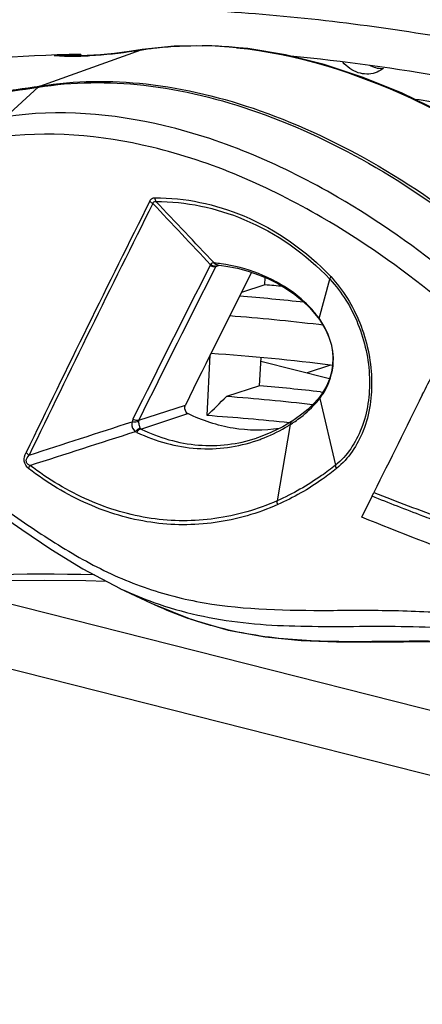
# Model space of a CAD drawing. Units: millimetres. Extents: x 0 to 205, y 87 to 212.
# Drawn here: x 140 to 141, y 176 to 178 of the extents above; entities that cross this region are included whole.
import ezdxf

# ---------------------------------------------------------------- set-up
doc = ezdxf.new("R2010")
doc.units = ezdxf.units.MM
doc.header["$MEASUREMENT"] = 0
for name, color, linetype, lineweight in [('DH3-X0901-10DXF_CONTINUOUS_LINE', 7, 'Continuous', 0), ('DH3-Z40-1003DXF_CONTINUOUS_LINE', 7, 'Continuous', 0), ('DH3-Z40-2001DXF_CONTINUOUS_LINE', 7, 'Continuous', 0), ('DH3-Z40-2002DXF_CONTINUOUS_LINE', 7, 'Continuous', 0)]:
    doc.layers.add(name, color=color, linetype=linetype, lineweight=lineweight)

msp = doc.modelspace()

# ---------------------------------------------------------------- linework, layer by layer
at = {"layer": 'DH3-X0901-10DXF_CONTINUOUS_LINE', "color": 3, "lineweight": 25, "true_color": 0x00ff00}
for p, q in [((158.6971, 171.952), (138.5456, 177.0506)), ((143.0179, 176.0596), (139.599, 176.9247))]:
    msp.add_line(p, q, dxfattribs=at)
at = {"layer": 'DH3-Z40-1003DXF_CONTINUOUS_LINE', "color": 3, "lineweight": 25, "true_color": 0x00ff00}
msp.add_line((140.585, 178.0408), (140.5874, 178.0427), dxfattribs=at)
at = {"layer": 'DH3-Z40-1003DXF_CONTINUOUS_LINE', "color": 18, "lineweight": 25, "true_color": 0x000000}
msp.add_line((140.4724, 177.3982), (140.4213, 177.3816), dxfattribs=at)
at = {"layer": 'DH3-Z40-1003DXF_CONTINUOUS_LINE', "color": 3, "lineweight": 25, "true_color": 0x00ff00}
msp.add_open_spline([(140.5687, 178.0322), (140.5572, 178.0285), (140.5441, 178.029), (140.5324, 178.0328), (140.5192, 178.0371), (140.5076, 178.0457), (140.4985, 178.0558)], degree=3, knots=[0, 0, 0, 0, 1, 1, 1, 2, 2, 2, 2], dxfattribs=at)
at = {"layer": 'DH3-Z40-1003DXF_CONTINUOUS_LINE', "color": 18, "lineweight": 25, "true_color": 0x000000}
msp.add_open_spline([(140.5849, 178.0409), (140.5754, 178.0412), (140.5657, 178.0439), (140.5573, 178.0483)], degree=3, dxfattribs=at)
at = {"layer": 'DH3-Z40-1003DXF_CONTINUOUS_LINE', "color": 3, "lineweight": 25, "true_color": 0x00ff00}
msp.add_open_spline([(140.585, 178.0408), (140.5801, 178.0371), (140.5746, 178.0341), (140.5687, 178.0322)], degree=3, dxfattribs=at)
at = {"layer": 'DH3-Z40-2001DXF_CONTINUOUS_LINE', "color": 18, "lineweight": 25, "true_color": 0x000000}
for p, q in [((139.8414, 178.0039), (140.0614, 178.0824)), ((140.0631, 178.0828), (140.0614, 178.0824)), ((140.0614, 178.0824), (140.0631, 178.0826)), ((139.7676, 177.9372), (139.8374, 178.0013)), ((139.8369, 178.0012), (139.8374, 178.0013)), ((139.8414, 178.0039), (139.8419, 178.0039)), ((140.2204, 177.62), (140.2196, 177.62)), ((140.2229, 177.6122), (140.2206, 177.6116)), ((140.2234, 177.6131), (140.2211, 177.6127)), ((140.2229, 177.6122), (140.2314, 177.615)), ((140.2234, 177.6131), (140.2229, 177.6122)), ((140.2265, 177.6157), (140.2242, 177.6142)), ((140.4477, 177.4993), (140.4707, 177.5847)), ((140.4413, 177.5064), (140.4479, 177.4976)), ((140.4479, 177.4976), (140.4528, 177.4901)), ((140.4486, 177.4981), (140.448, 177.4989)), ((140.4495, 177.3311), (140.445, 177.3254)), ((140.4546, 177.3383), (140.4495, 177.3311)), ((140.0558, 177.2788), (140.157, 177.3118)), ((140.445, 177.3254), (140.4345, 177.3136)), ((140.4489, 177.3263), (140.4831, 177.1815)), ((140.0605, 177.2598), (140.1625, 177.2931)), ((140.3843, 177.2694), (140.3563, 177.1041)), ((140.3873, 177.2759), (140.3684, 177.2647)), ((140.3843, 177.2694), (140.385, 177.2699)), ((140.388, 177.2763), (140.3874, 177.2759)), ((140.3961, 177.2816), (140.388, 177.2763)), ((140.0489, 177.2545), (140.0509, 177.253)), ((140.5623, 177.1139), (140.5663, 177.122)), ((140.54, 177.0686), (140.5623, 177.1139)), ((140.0148, 176.914), (140.0831, 176.8822)), ((140.0831, 176.8822), (140.0896, 176.8791))]:
    msp.add_line(p, q, dxfattribs=at)
for points in [[(140.0631, 178.0828), (140.0352, 178.0787), (140.0031, 178.0746), (139.9728, 178.0717), (139.9442, 178.0698), (139.9171, 178.0691)], [(141.0461, 177.724), (140.9696, 177.7843), (140.8847, 177.8447), (140.7993, 177.8989), (140.7135, 177.9467), (140.6278, 177.9881), (140.5426, 178.0227), (140.458, 178.0505), (140.3745, 178.0713), (140.2923, 178.085), (140.2118, 178.0914), (140.133, 178.0903), (140.0631, 178.0828)], [(139.9171, 178.0691), (139.8915, 178.0695), (139.8751, 178.0708)], [(140.2118, 177.6162), (140.2115, 177.6158), (140.2112, 177.6153), (140.2109, 177.6148), (140.2107, 177.6144)], [(140.2262, 177.6156), (140.2451, 177.6133), (140.2699, 177.6085), (140.2935, 177.6022), (140.316, 177.5945), (140.3373, 177.5855), (140.3576, 177.5753), (140.3768, 177.5639), (140.3948, 177.5514), (140.4116, 177.5376), (140.4272, 177.5227), (140.4413, 177.5064)], [(140.4479, 177.4976), (140.4476, 177.4983), (140.4477, 177.4993)], [(140.4528, 177.4901), (140.4617, 177.4744), (140.4685, 177.459), (140.4733, 177.4437), (140.4763, 177.4285), (140.4774, 177.4132), (140.4767, 177.3981), (140.4742, 177.383), (140.4697, 177.3678), (140.4632, 177.3529), (140.4546, 177.3383)], [(140.4345, 177.3136), (140.4229, 177.3023), (140.41, 177.2917), (140.3961, 177.2816)], [(140.0558, 177.2788), (140.0554, 177.2775), (140.0553, 177.2762)], [(140.3844, 177.2711), (140.3843, 177.2703), (140.3843, 177.2694)], [(140.3851, 177.2715), (140.385, 177.2707), (140.385, 177.2699)], [(140.0593, 177.261), (140.0596, 177.2607), (140.0598, 177.2604), (140.0601, 177.2601), (140.0605, 177.2598)], [(140.3684, 177.2647), (140.3425, 177.2519), (140.3158, 177.2415), (140.3111, 177.2399)], [(139.5091, 177.2316), (139.5442, 177.2133), (139.5886, 177.187), (139.6367, 177.156), (139.6882, 177.1208), (139.7431, 177.0825), (139.802, 177.0417), (139.8652, 176.9994), (139.9342, 176.9566), (140.0152, 176.9139)], [(140.0897, 176.8793), (140.1688, 176.8471), (140.2502, 176.8237), (140.3302, 176.8089), (140.4087, 176.801), (140.4848, 176.798), (140.5584, 176.7977), (140.6302, 176.7984), (140.7006, 176.7986)]]:
    msp.add_lwpolyline(points, dxfattribs=at)
for points, knots in [([(139.9178, 178.0687), (139.9285, 178.0688), (139.9391, 178.0692), (139.9498, 178.0698), (139.9824, 178.0717), (140.015, 178.0755), (140.0473, 178.0802)], [0, 0, 0, 0, 1, 1, 1, 2, 2, 2, 2]), ([(140.0631, 178.0826), (140.0736, 178.0843), (140.0842, 178.0857), (140.0948, 178.0868), (140.1275, 178.0904), (140.1605, 178.0919), (140.1934, 178.0914)], [0, 0, 0, 0, 1, 1, 1, 2, 2, 2, 2]), ([(140.2678, 178.087), (140.3988, 178.0739), (140.527, 178.0331), (140.6471, 177.9773), (140.7896, 177.9111), (140.9208, 177.8239), (141.041, 177.7245)], [0, 0, 0, 0, 1, 1, 1, 2, 2, 2, 2]), ([(139.8374, 178.0013), (139.9128, 178.0134), (139.9904, 178.014), (140.0666, 178.0055), (140.151, 177.9961), (140.2337, 177.9755), (140.3137, 177.9473), (140.4028, 177.9159), (140.4885, 177.8749), (140.5702, 177.8274), (140.66, 177.7751), (140.745, 177.7147), (140.8251, 177.6487)], [0, 0, 0, 0, 1, 1, 1, 2, 2, 2, 3, 3, 3, 4, 4, 4, 4]), ([(139.8419, 178.0039), (139.9175, 178.0162), (139.9952, 178.0168), (140.0716, 178.0084), (140.1561, 177.999), (140.239, 177.9785), (140.3191, 177.9503), (140.4083, 177.9189), (140.494, 177.878), (140.5757, 177.8304), (140.6655, 177.7781), (140.7505, 177.7177), (140.8305, 177.6517)], [0, 0, 0, 0, 1, 1, 1, 2, 2, 2, 3, 3, 3, 4, 4, 4, 4]), ([(139.6261, 177.99), (139.6603, 177.985), (139.6952, 177.9859), (139.7298, 177.9884), (139.7658, 177.9911), (139.8014, 177.9955), (139.8369, 178.0012)], [0, 0, 0, 0, 1, 1, 1, 2, 2, 2, 2]), ([(139.637, 177.9919), (139.6703, 177.9877), (139.704, 177.9887), (139.7375, 177.9913), (139.7724, 177.994), (139.807, 177.9983), (139.8414, 178.0039)], [0, 0, 0, 0, 1, 1, 1, 2, 2, 2, 2]), ([(140.7394, 177.5875), (140.6602, 177.6522), (140.5761, 177.7112), (140.4874, 177.7628), (140.37, 177.831), (140.2445, 177.886), (140.1117, 177.9176), (139.9991, 177.9444), (139.8812, 177.9543), (139.7676, 177.9372)], [0, 0, 0, 0, 1, 1, 1, 2, 2, 2, 3, 3, 3, 3]), ([(140.7009, 177.5469), (140.6231, 177.6104), (140.5405, 177.6682), (140.4535, 177.7188), (140.338, 177.7858), (140.2147, 177.8399), (140.0842, 177.8711), (139.9733, 177.8977), (139.8572, 177.9077), (139.7452, 177.8913)], [0, 0, 0, 0, 1, 1, 1, 2, 2, 2, 3, 3, 3, 3]), ([(140.0801, 177.7543), (140.0806, 177.7554), (140.0812, 177.7564), (140.082, 177.7574), (140.0841, 177.7598), (140.0873, 177.7615), (140.0905, 177.7615)], [0, 0, 0, 0, 1, 1, 1, 2, 2, 2, 2]), ([(140.0905, 177.7615), (140.1562, 177.7618), (140.2224, 177.7476), (140.2837, 177.722), (140.3553, 177.692), (140.4202, 177.6464), (140.4727, 177.5903)], [0, 0, 0, 0, 1, 1, 1, 2, 2, 2, 2]), ([(140.0864, 177.749), (140.0868, 177.7505), (140.0876, 177.752), (140.0889, 177.7528), (140.0901, 177.7536), (140.0917, 177.7537), (140.0931, 177.7534)], [0, 0, 0, 0, 1, 1, 1, 2, 2, 2, 2]), ([(140.0931, 177.7534), (140.1581, 177.7536), (140.2235, 177.7397), (140.2841, 177.7144), (140.3547, 177.6849), (140.4189, 177.64), (140.4707, 177.5847)], [0, 0, 0, 0, 1, 1, 1, 2, 2, 2, 2]), ([(140.4366, 177.5136), (140.4228, 177.53), (140.4068, 177.5444), (140.3893, 177.5571), (140.3442, 177.5898), (140.2896, 177.6105), (140.2347, 177.6183)], [0, 0, 0, 0, 1, 1, 1, 2, 2, 2, 2]), ([(140.4727, 177.5903), (140.4996, 177.5615), (140.5207, 177.5269), (140.5355, 177.49), (140.551, 177.4517), (140.5598, 177.4109), (140.5611, 177.3697), (140.5624, 177.3312), (140.5572, 177.2923), (140.543, 177.256), (140.5306, 177.2246), (140.5114, 177.1952), (140.4854, 177.1743)], [0, 0, 0, 0, 1, 1, 1, 2, 2, 2, 3, 3, 3, 4, 4, 4, 4]), ([(140.4707, 177.5847), (140.4969, 177.5568), (140.5173, 177.5233), (140.5317, 177.4876), (140.5467, 177.4504), (140.5552, 177.4108), (140.5565, 177.3708), (140.5578, 177.3334), (140.5528, 177.2957), (140.5389, 177.2605), (140.5269, 177.2301), (140.5083, 177.2016), (140.4831, 177.1815)], [0, 0, 0, 0, 1, 1, 1, 2, 2, 2, 3, 3, 3, 4, 4, 4, 4]), ([(140.4625, 177.3475), (140.4731, 177.3673), (140.4788, 177.3903), (140.4783, 177.413), (140.4778, 177.4378), (140.4699, 177.4623), (140.4577, 177.4836)], [0, 0, 0, 0, 1, 1, 1, 2, 2, 2, 2]), ([(140.1625, 177.2931), (140.1611, 177.2937), (140.1599, 177.2948), (140.159, 177.2961), (140.1557, 177.3005), (140.1547, 177.3071), (140.157, 177.3118)], [0, 0, 0, 0, 1, 1, 1, 2, 2, 2, 2]), ([(140.395, 177.2764), (140.3993, 177.2793), (140.4035, 177.2824), (140.4076, 177.2855), (140.4204, 177.2954), (140.4324, 177.3064), (140.4428, 177.3187)], [0, 0, 0, 0, 1, 1, 1, 2, 2, 2, 2]), ([(140.3605, 177.2607), (140.3277, 177.2558), (140.2938, 177.2561), (140.2608, 177.2615), (140.2267, 177.2671), (140.1935, 177.2781), (140.1625, 177.2931)], [0, 0, 0, 0, 1, 1, 1, 2, 2, 2, 2]), ([(139.483, 177.2662), (139.5213, 177.2475), (139.558, 177.2256), (139.5938, 177.2026), (139.6321, 177.178), (139.6693, 177.1521), (139.7066, 177.1262), (139.745, 177.0994), (139.7833, 177.0726), (139.8223, 177.0466), (139.8613, 177.0205), (139.9009, 176.9952), (139.9421, 176.9728), (139.9823, 176.9509), (140.0241, 176.9317), (140.0673, 176.9165), (140.1097, 176.9015), (140.1535, 176.8904), (140.1977, 176.8828), (140.2874, 176.8674), (140.3791, 176.8662), (140.47, 176.8664)], [0, 0, 0, 0, 1, 1, 1, 2, 2, 2, 3, 3, 3, 4, 4, 4, 5, 5, 5, 6, 6, 6, 7, 7, 7, 7]), ([(140.0414, 177.2756), (140.0397, 177.2699), (140.0411, 177.2627), (140.045, 177.2579), (140.0461, 177.2566), (140.0474, 177.2554), (140.0489, 177.2545)], [0, 0, 0, 0, 1, 1, 1, 2, 2, 2, 2]), ([(140.0553, 177.2762), (140.0544, 177.2757), (140.0535, 177.2753), (140.0525, 177.2751), (140.0489, 177.2742), (140.045, 177.2745), (140.0414, 177.2756)], [0, 0, 0, 0, 1, 1, 1, 2, 2, 2, 2]), ([(140.0558, 177.2788), (140.055, 177.2785), (140.054, 177.2783), (140.0531, 177.2782), (140.0496, 177.278), (140.046, 177.2792), (140.043, 177.2811)], [0, 0, 0, 0, 1, 1, 1, 2, 2, 2, 2]), ([(140.0553, 177.2762), (140.0553, 177.2733), (140.056, 177.2705), (140.0568, 177.2677), (140.0574, 177.2654), (140.058, 177.263), (140.0593, 177.261)], [0, 0, 0, 0, 1, 1, 1, 2, 2, 2, 2]), ([(140.052, 177.2524), (140.0927, 177.2332), (140.1372, 177.2206), (140.1826, 177.2176), (140.2266, 177.2147), (140.2714, 177.2208), (140.3128, 177.2351)], [0, 0, 0, 0, 1, 1, 1, 2, 2, 2, 2]), ([(140.0605, 177.2598), (140.0995, 177.241), (140.1421, 177.2285), (140.1856, 177.225), (140.2279, 177.2217), (140.271, 177.2268), (140.3111, 177.2399)], [0, 0, 0, 0, 1, 1, 1, 2, 2, 2, 2]), ([(139.8169, 177.1739), (139.812, 177.1777), (139.8083, 177.1838), (139.8075, 177.1901), (139.8066, 177.1965), (139.8086, 177.203), (139.8114, 177.2087)], [0, 0, 0, 0, 1, 1, 1, 2, 2, 2, 2]), ([(139.8198, 177.1808), (139.8179, 177.1816), (139.8158, 177.1825), (139.8144, 177.184), (139.8126, 177.1859), (139.8117, 177.1885), (139.8117, 177.191), (139.8117, 177.1956), (139.815, 177.1997), (139.8179, 177.2031)], [0, 0, 0, 0, 1, 1, 1, 2, 2, 2, 3, 3, 3, 3]), ([(140.3563, 177.1041), (140.3135, 177.0852), (140.2679, 177.0719), (140.2213, 177.0655), (140.1755, 177.0591), (140.1288, 177.0593), (140.0831, 177.066), (140.0365, 177.0728), (139.9908, 177.0863), (139.9476, 177.1051), (139.9021, 177.125), (139.8593, 177.1509), (139.8198, 177.1808)], [0, 0, 0, 0, 1, 1, 1, 2, 2, 2, 3, 3, 3, 4, 4, 4, 4]), ([(140.4831, 177.1815), (140.4732, 177.1736), (140.463, 177.166), (140.4527, 177.1587), (140.4224, 177.1375), (140.3901, 177.119), (140.3563, 177.1041)], [0, 0, 0, 0, 1, 1, 1, 2, 2, 2, 2]), ([(140.3576, 177.0958), (140.3144, 177.0767), (140.2683, 177.0633), (140.2214, 177.0568), (140.1752, 177.0504), (140.1281, 177.0506), (140.082, 177.0574), (140.035, 177.0643), (139.989, 177.078), (139.9455, 177.0972), (139.8997, 177.1173), (139.8566, 177.1436), (139.8169, 177.1739)], [0, 0, 0, 0, 1, 1, 1, 2, 2, 2, 3, 3, 3, 4, 4, 4, 4]), ([(140.4854, 177.1743), (140.4755, 177.1663), (140.4652, 177.1585), (140.4548, 177.1511), (140.4243, 177.1296), (140.3917, 177.1109), (140.3576, 177.0958)], [0, 0, 0, 0, 1, 1, 1, 2, 2, 2, 2]), ([(140.7104, 177.0567), (140.6978, 177.0615), (140.6851, 177.0662), (140.6724, 177.071), (140.6356, 177.085), (140.5989, 177.0993), (140.5623, 177.1139)], [0, 0, 0, 0, 1, 1, 1, 2, 2, 2, 2]), ([(141.585, 176.7705), (141.5435, 176.7518), (141.4967, 176.7448), (141.4507, 176.7452), (141.4035, 176.7456), (141.3573, 176.7538), (141.3119, 176.7652), (141.2659, 176.7767), (141.2209, 176.7913), (141.1765, 176.8078), (141.132, 176.8243), (141.0883, 176.8426), (141.0447, 176.8615), (141.0017, 176.8801), (140.9589, 176.8993), (140.9158, 176.9179), (140.8736, 176.9361), (140.8311, 176.9536), (140.7884, 176.9707), (140.7057, 177.0037), (140.6223, 177.0347), (140.54, 177.0686)], [0, 0, 0, 0, 1, 1, 1, 2, 2, 2, 3, 3, 3, 4, 4, 4, 5, 5, 5, 6, 6, 6, 7, 7, 7, 7]), ([(140.0884, 176.8836), (140.1507, 176.8612), (140.2164, 176.8472), (140.2823, 176.8398), (140.3489, 176.8323), (140.4159, 176.8315), (140.4828, 176.8316), (140.552, 176.8317), (140.6212, 176.8328), (140.6904, 176.83), (140.7262, 176.8286), (140.762, 176.8261), (140.7977, 176.8227), (140.8343, 176.8191), (140.8709, 176.8145), (140.9072, 176.8086), (140.9447, 176.8024), (140.9819, 176.7948), (141.0187, 176.7855), (141.0567, 176.7759), (141.0942, 176.7644), (141.1312, 176.7514), (141.2073, 176.7247), (141.2814, 176.6914), (141.3598, 176.6729), (141.3984, 176.6639), (141.438, 176.6584), (141.4778, 176.6579), (141.517, 176.6574), (141.5563, 176.6617), (141.5941, 176.6718), (141.6129, 176.6769), (141.6313, 176.6834), (141.649, 176.6915), (141.6668, 176.6997), (141.6839, 176.7095), (141.7001, 176.7206), (141.7166, 176.7319), (141.7323, 176.7445), (141.7463, 176.7588), (141.7532, 176.7659), (141.7597, 176.7734), (141.7657, 176.7813), (141.7716, 176.7893), (141.777, 176.7977), (141.7824, 176.806)], [0, 0, 0, 0, 1, 1, 1, 2, 2, 2, 3, 3, 3, 4, 4, 4, 5, 5, 5, 6, 6, 6, 7, 7, 7, 8, 8, 8, 9, 9, 9, 10, 10, 10, 11, 11, 11, 12, 12, 12, 13, 13, 13, 14, 14, 14, 15, 15, 15, 15]), ([(140.47, 176.8664), (140.5169, 176.8666), (140.5639, 176.867), (140.6108, 176.866), (140.6595, 176.865), (140.7081, 176.8625), (140.7566, 176.8582), (140.807, 176.8536), (140.8572, 176.8472), (140.907, 176.8382), (140.9591, 176.8288), (141.0107, 176.8166), (141.0612, 176.801), (141.1135, 176.7847), (141.1645, 176.7647), (141.216, 176.7457), (141.2665, 176.727), (141.3176, 176.7093), (141.3705, 176.6993), (141.4213, 176.6898), (141.4737, 176.6874), (141.5252, 176.6956), (141.5753, 176.7036), (141.6246, 176.7218), (141.6653, 176.7512)], [0, 0, 0, 0, 1, 1, 1, 2, 2, 2, 3, 3, 3, 4, 4, 4, 5, 5, 5, 6, 6, 6, 7, 7, 7, 8, 8, 8, 8]), ([(141.5366, 176.6289), (141.473, 176.6296), (141.4097, 176.6433), (141.3489, 176.6629), (141.287, 176.6829), (141.2278, 176.7089), (141.1666, 176.7296), (141.0528, 176.7681), (140.9322, 176.7881), (140.8119, 176.7954), (140.7555, 176.7989), (140.6992, 176.7995), (140.6428, 176.7992), (140.5886, 176.7989), (140.5343, 176.7978), (140.4801, 176.7987), (140.4265, 176.7997), (140.3729, 176.8028), (140.3199, 176.8107), (140.2669, 176.8185), (140.2145, 176.8311), (140.164, 176.8488)], [0, 0, 0, 0, 1, 1, 1, 2, 2, 2, 3, 3, 3, 4, 4, 4, 5, 5, 5, 6, 6, 6, 7, 7, 7, 7])]:
    msp.add_open_spline(points, degree=3, knots=knots, dxfattribs=at)
for points in [[(140.0473, 178.0802), (140.052, 178.0809), (140.0567, 178.0816), (140.0614, 178.0824)], [(140.1996, 178.0912), (140.1976, 178.0913), (140.1955, 178.0913), (140.1934, 178.0914)], [(140.2584, 178.0879), (140.2389, 178.0897), (140.2193, 178.0908), (140.1996, 178.0912)], [(140.2678, 178.087), (140.2647, 178.0873), (140.2616, 178.0876), (140.2584, 178.0879)], [(139.8722, 178.0702), (139.8874, 178.0689), (139.9026, 178.0685), (139.9178, 178.0687)], [(139.8414, 178.0039), (139.8398, 178.0033), (139.838, 178.0024), (139.8373, 178.0009)], [(139.8419, 178.0039), (139.8403, 178.0034), (139.8385, 178.0025), (139.8378, 178.001)], [(140.0905, 177.7615), (140.0908, 177.7587), (140.0917, 177.7558), (140.0931, 177.7534)], [(140.0801, 177.7543), (139.9891, 177.5731), (139.8996, 177.3913), (139.8114, 177.2087)], [(140.0864, 177.749), (139.9955, 177.5678), (139.906, 177.3858), (139.8179, 177.2031)], [(140.0801, 177.7543), (140.0818, 177.7523), (140.0839, 177.7503), (140.0864, 177.7496)], [(140.2118, 177.6162), (140.17, 177.6605), (140.1282, 177.7048), (140.0864, 177.749)], [(140.2196, 177.62), (140.1774, 177.6645), (140.1353, 177.7089), (140.0931, 177.7534)], [(140.2107, 177.6144), (140.1543, 177.5035), (140.0984, 177.3924), (140.043, 177.2811)], [(140.2229, 177.6122), (140.1667, 177.5013), (140.111, 177.3902), (140.0558, 177.2788)], [(140.2193, 177.6116), (140.2163, 177.6117), (140.2133, 177.6128), (140.2107, 177.6144)], [(140.2196, 177.62), (140.2168, 177.6206), (140.2132, 177.6187), (140.2118, 177.6162)], [(140.22, 177.6128), (140.217, 177.6131), (140.2141, 177.6144), (140.2118, 177.6162)], [(140.2261, 177.6156), (140.2235, 177.6159), (140.221, 177.6178), (140.2196, 177.62)], [(140.2347, 177.6183), (140.23, 177.6189), (140.2252, 177.6195), (140.2204, 177.62)], [(140.2262, 177.6156), (140.2238, 177.6159), (140.2216, 177.6179), (140.2204, 177.62)], [(140.3008, 177.5997), (140.2522, 177.5033), (140.2042, 177.4073), (140.157, 177.3118)], [(140.4727, 177.5903), (140.4718, 177.5888), (140.4701, 177.5865), (140.4713, 177.5853)], [(140.4443, 177.504), (140.4418, 177.5072), (140.4393, 177.5104), (140.4366, 177.5136)], [(140.4477, 177.4993), (140.4466, 177.5008), (140.4455, 177.5024), (140.4443, 177.504)], [(140.4577, 177.4836), (140.4549, 177.4886), (140.4518, 177.4934), (140.4486, 177.4981)], [(140.6713, 177.3337), (140.6795, 177.3499), (140.6876, 177.3662), (140.6957, 177.3825)], [(140.4495, 177.3311), (140.4485, 177.3298), (140.4485, 177.3278), (140.4489, 177.3263)], [(140.4489, 177.3263), (140.4516, 177.3298), (140.4541, 177.3334), (140.4565, 177.3371)], [(140.4565, 177.3371), (140.4586, 177.3405), (140.4607, 177.3439), (140.4625, 177.3475)], [(140.6713, 177.3337), (140.6362, 177.2632), (140.6012, 177.1926), (140.5663, 177.122)], [(140.4428, 177.3187), (140.4449, 177.3212), (140.447, 177.3237), (140.4489, 177.3263)], [(139.8179, 177.2031), (139.8925, 177.2272), (139.967, 177.2513), (140.0414, 177.2756)], [(140.043, 177.2811), (140.0422, 177.2794), (140.0415, 177.2775), (140.0418, 177.2756)], [(140.3739, 177.2632), (140.3774, 177.2652), (140.3809, 177.2673), (140.3843, 177.2694)], [(140.3873, 177.2759), (140.3857, 177.2749), (140.3847, 177.2729), (140.3844, 177.2711)], [(140.385, 177.2699), (140.3865, 177.2708), (140.3879, 177.2717), (140.3894, 177.2727)], [(140.388, 177.2763), (140.3864, 177.2753), (140.3854, 177.2733), (140.3851, 177.2715)], [(140.3894, 177.2727), (140.3913, 177.2739), (140.3931, 177.2751), (140.395, 177.2764)], [(139.8198, 177.1808), (139.8962, 177.2054), (139.9726, 177.23), (140.0489, 177.2545)], [(140.0593, 177.261), (140.0552, 177.2608), (140.0513, 177.2578), (140.0489, 177.2545)], [(140.0605, 177.2598), (140.0568, 177.2592), (140.0536, 177.2558), (140.052, 177.2524)], [(140.3214, 177.2382), (140.3395, 177.2451), (140.3571, 177.2534), (140.3739, 177.2632)], [(140.3128, 177.2351), (140.3157, 177.2361), (140.3185, 177.2371), (140.3214, 177.2382)], [(139.8114, 177.2087), (139.8132, 177.2065), (139.8155, 177.2046), (139.8179, 177.2031)], [(139.8169, 177.1739), (139.8175, 177.1762), (139.8183, 177.1787), (139.8201, 177.1804)], [(140.4854, 177.1743), (140.4844, 177.1763), (140.4829, 177.1789), (140.4837, 177.181)], [(140.5663, 177.122), (140.6157, 177.1025), (140.6654, 177.0838), (140.7154, 177.0659)], [(140.3576, 177.0958), (140.3567, 177.0982), (140.3557, 177.1012), (140.3569, 177.1034)], [(140.0198, 176.9118), (140.0422, 176.9014), (140.0651, 176.892), (140.0884, 176.8836)], [(140.0896, 176.8791), (140.1139, 176.8678), (140.1387, 176.8577), (140.164, 176.8488)]]:
    msp.add_open_spline(points, degree=3, dxfattribs=at)
at = {"layer": 'DH3-Z40-2002DXF_CONTINUOUS_LINE', "color": 18, "lineweight": 25, "true_color": 0x000000}
for p, q in [((139.9304, 178.0724), (139.9302, 178.0694)), ((140.3297, 177.5725), (140.3306, 177.5884)), ((140.3297, 177.5725), (140.2788, 177.5559)), ((140.4511, 177.4857), (140.4466, 177.4862)), ((140.4557, 177.4852), (140.4511, 177.4857)), ((140.204, 177.2888), (140.211, 177.4205)), ((140.3182, 177.3536), (140.3214, 177.4146)), ((140.321, 177.4069), (140.4701, 177.3692)), ((140.3182, 177.3536), (140.2464, 177.3302)), ((140.4507, 177.3403), (140.4555, 177.3398))]:
    msp.add_line(p, q, dxfattribs=at)
msp.add_lwpolyline([(139.4865, 176.9168), (139.5725, 176.9233), (139.6674, 176.9283), (139.7607, 176.9313), (139.8521, 176.9322), (139.9413, 176.9311), (139.9853, 176.9297)], dxfattribs=at)
for points in [[(140.5797, 178.3699), (140.7034, 178.3474), (140.8269, 178.3237), (140.9502, 178.2989), (141.2994, 178.2287), (141.6469, 178.1489), (141.991, 178.0569)], [(140.7325, 178.1062), (140.5724, 178.1343), (140.4108, 178.1537), (140.2484, 178.1647), (140.1, 178.1747), (139.951, 178.1776), (139.8028, 178.1684)]]:
    msp.add_open_spline(points, degree=3, knots=[0, 0, 0, 0, 1, 1, 1, 2, 2, 2, 2], dxfattribs=at)
for points in [[(142.8688, 177.6422), (142.2092, 177.8719), (141.4172, 178.0723), (140.536, 178.2324)], [(139.9304, 178.0724), (139.7913, 178.0702), (139.6687, 178.0593), (139.5705, 178.0402)], [(140.7281, 178.022), (140.616, 178.0416), (140.5004, 178.0574), (140.3852, 178.0688)], [(140.7904, 177.9531), (140.7457, 177.961), (140.7009, 177.9682), (140.6561, 177.9748)], [(140.3688, 177.569), (140.3558, 177.5702), (140.3428, 177.5714), (140.3297, 177.5725)], [(140.4148, 177.5347), (140.3682, 177.5398), (140.3214, 177.5441), (140.2747, 177.5478)], [(140.4466, 177.4862), (140.3823, 177.4939), (140.3178, 177.5002), (140.2532, 177.5051)], [(140.4768, 177.3978), (140.3883, 177.409), (140.2996, 177.4176), (140.2124, 177.4235)], [(140.4507, 177.3403), (140.4066, 177.3453), (140.3625, 177.3497), (140.3182, 177.3536)], [(140.204, 177.2888), (140.2182, 177.3026), (140.2323, 177.3164), (140.2464, 177.3302)], [(140.4333, 177.3124), (140.3711, 177.3196), (140.3088, 177.3255), (140.2464, 177.3302)], [(140.3827, 177.2732), (140.3233, 177.2796), (140.2637, 177.2848), (140.204, 177.2888)], [(139.9595, 176.9434), (139.8038, 176.9474), (139.6479, 176.9428), (139.4927, 176.9295)]]:
    msp.add_open_spline(points, degree=3, dxfattribs=at)

doc.saveas('drawing.dxf')
